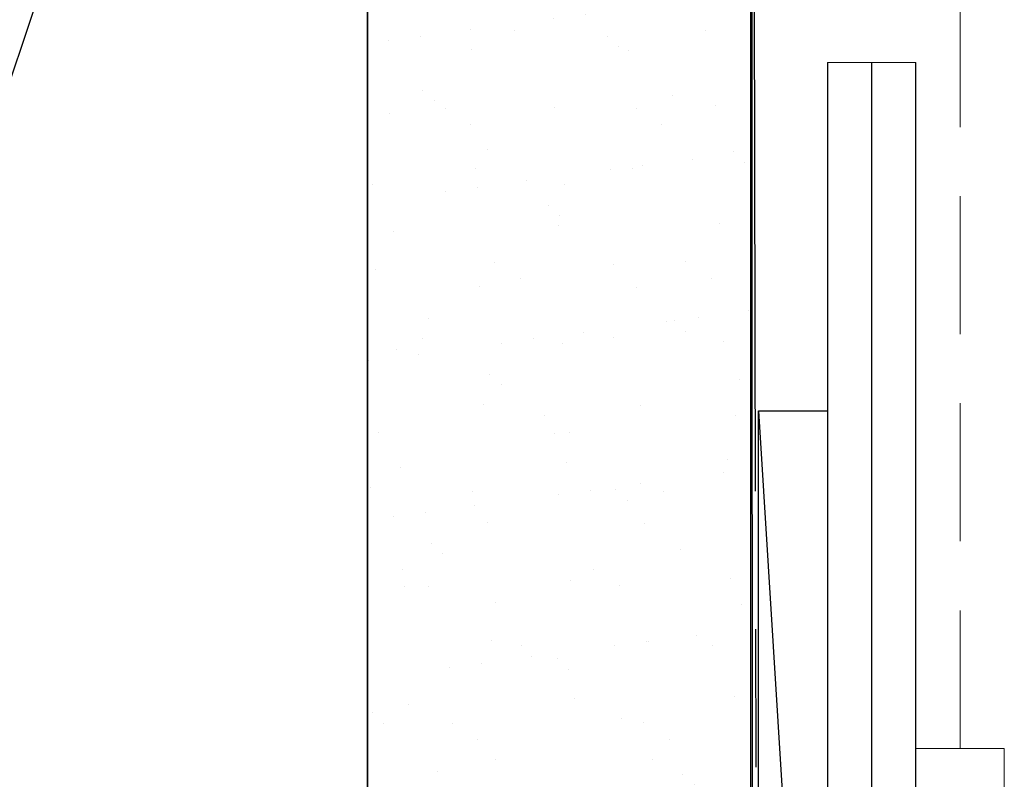
# Model space of a CAD drawing. Units: inches. Extents: x 4 to 61, y -69 to 78.
# Drawn here: x 9 to 11, y -8 to -6 of the extents above; entities that cross this region are included whole.
import ezdxf

# ---------------------------------------------------------------- set-up
doc = ezdxf.new("R2010")
doc.units = ezdxf.units.IN
doc.header["$MEASUREMENT"] = 0
doc.linetypes.add('HIDDEN', pattern=[0.375, 0.25, -0.125])
doc.linetypes.add('PHANTOM', pattern=[2.5, 1.25, -0.25, 0.25, -0.25, 0.25, -0.25])
for name, color, linetype in [('30 hidden panel', 21, 'Continuous'), ('40 flashing', 144, 'Continuous'), ('40 shim', 50, 'Continuous')]:
    doc.layers.add(name, color=color, linetype=linetype)

msp = doc.modelspace()

# ---------------------------------------------------------------- hatches: boundary and pattern name
at = {"lineweight": -3}
h = msp.add_hatch(dxfattribs=at)
h.set_pattern_fill('AR-SAND', color=256, scale=0.111055)
h.set_pattern_definition([(37.5, (133.38412, -6.932), (-0.0069957, 0.21398277), [0, -0.1688031, 0, -0.18879293, 0, -0.18046383]), (7.5, (133.38412, -6.932), (0.19654196, 0.3134125), [0, -0.09106483, 0, -0.1521449, 0, -0.0583037]), (327.5, (133.24752, -6.932), (0.34583998, 0.00062846), [0, -0.05552733, 0, -0.1998984, 0, -0.26097846]), (317.5, (133.24752, -6.932), (0.3338444, 0.09747), [0, -0.02776367, 0, -0.1310445, 0, -0.1499238])])
h.paths.add_polyline_path([(10.065, -9.7642), (10.7628, -9.7642), (10.7593, -3.2633), (10.065, -3.2633)])

# ---------------------------------------------------------------- linework, layer by layer
for p, q in [((10.065, -9.7642), (10.065, -3.2633)), ((10.7593, -9.7642), (10.7593, -3.2633))]:
    msp.add_line(p, q)
at = {"color": 7, "linetype": 'PHANTOM', "lineweight": 30}
msp.add_line((10.7593, -3.2633), (10.7729, -9.7499), dxfattribs=at)
at = {"color": 7}
msp.add_line((10.065, -4.3368), (8.2479, -9.7642), dxfattribs=at)
at = {"color": 150, "lineweight": 0}
msp.add_line((11.0579, -6.2373), (10.8979, -6.2373), dxfattribs=at)
at = {"lineweight": -3}
msp.add_lwpolyline([(10.7593, -3.2633), (10.7628, -9.7642), (10.065, -9.7642), (10.065, -3.2633)], close=True, dxfattribs=at)
at = {"color": 7}
msp.add_lwpolyline([(10.065, -4.3368), (10.065, -9.7642), (8.2479, -9.7642), (8.2479, -4.3368)], close=True, dxfattribs=at)
at = {"layer": '30 hidden panel', "color": 150, "linetype": 'HIDDEN', "lineweight": 0, "transparency": 33554687}
for p, q in [((11.1379, -7.4793), (11.1379, -3.2536)), ((11.0579, -7.4793), (11.2179, -7.4793)), ((11.2179, -7.6707), (11.2179, -7.4793))]:
    msp.add_line(p, q, dxfattribs=at)
at = {"layer": '40 flashing', "color": 150, "linetype": 'Continuous', "lineweight": -3}
for p, q in [((10.8979, -6.2373), (10.8979, -9.5773)), ((10.9779, -9.5773), (10.9779, -6.2373)), ((11.0579, -8.9973), (11.0579, -6.2373))]:
    msp.add_line(p, q, dxfattribs=at)
at = {"layer": '40 shim', "color": 7}
msp.add_line((10.7729, -6.868), (10.8979, -8.868), dxfattribs=at)
msp.add_lwpolyline([(10.8979, -8.868), (10.7729, -8.868), (10.7729, -6.868), (10.8979, -6.868)], close=True, dxfattribs=at)

doc.saveas('drawing.dxf')
